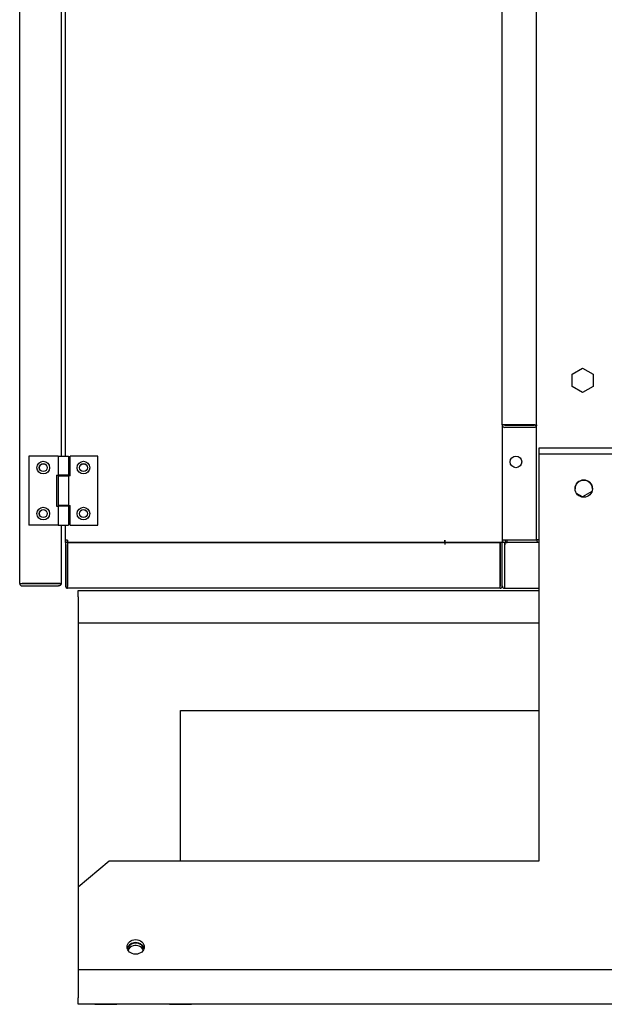
# Model space of a CAD drawing. Units: inches. Extents: x 1 to 296, y 0 to 210.
# Drawn here: x 92 to 99, y 111 to 123 of the extents above; entities that cross this region are included whole.
import ezdxf

# ---------------------------------------------------------------- set-up
doc = ezdxf.new("R2010")
doc.units = ezdxf.units.IN
doc.header["$MEASUREMENT"] = 0
doc.layers.add('Calque 1', color=7, linetype='Continuous')

# ---------------------------------------------------------------- blocks, each defined once
blk = doc.blocks.new('block 2232')
at = {"layer": 'Calque 1', "color": 7, "lineweight": 25}
blk.add_lwpolyline([(98.069, 115.919), (98.069, 116.426)], dxfattribs=at)
blk = doc.blocks.new('block 2233')
at = {"layer": 'Calque 1', "color": 7, "lineweight": 25}
blk.add_open_spline([(98.038, 115.919), (98.038, 115.902), (98.052, 115.888), (98.069, 115.888), (98.069, 115.888), (98.069, 115.888), (98.069, 115.888)], degree=3, knots=[0, 0, 0, 0, 1, 1, 1, 2, 2, 2, 2], dxfattribs=at)
blk = doc.blocks.new('block 2234')
at = {"layer": 'Calque 1', "color": 7, "lineweight": 25}
blk.add_open_spline([(98.066, 115.919), (98.066, 115.918), (98.067, 115.916), (98.069, 115.916)], degree=3, dxfattribs=at)
blk = doc.blocks.new('block 2235')
at = {"layer": 'Calque 1', "color": 7, "lineweight": 25}
blk.add_lwpolyline([(98.066, 116.457), (98.066, 115.919)], dxfattribs=at)
blk = doc.blocks.new('block 2236')
at = {"layer": 'Calque 1', "color": 7, "lineweight": 25}
blk.add_lwpolyline([(98.066, 116.457), (98.038, 116.457)], dxfattribs=at)
blk = doc.blocks.new('block 2237')
at = {"layer": 'Calque 1', "color": 7, "lineweight": 25}
blk.add_lwpolyline([(98.069, 115.888), (98.069, 115.919)], dxfattribs=at)
blk = doc.blocks.new('block 2238')
at = {"layer": 'Calque 1', "color": 7, "lineweight": 25}
blk.add_lwpolyline([(98.069, 116.457), (98.1, 116.457)], dxfattribs=at)
blk = doc.blocks.new('block 2240')
at = {"layer": 'Calque 1', "color": 7, "lineweight": 25}
blk.add_lwpolyline([(98.069, 116.457), (98.069, 116.426)], dxfattribs=at)
blk = doc.blocks.new('block 2241')
at = {"layer": 'Calque 1', "color": 7, "lineweight": 25}
blk.add_lwpolyline([(98.069, 115.888), (98.493, 115.888)], dxfattribs=at)
blk = doc.blocks.new('block 2265')
at = {"layer": 'Calque 1', "color": 7, "lineweight": 25}
blk.add_lwpolyline([(98.493, 116.457), (98.1, 116.457)], dxfattribs=at)
blk = doc.blocks.new('block 2267')
at = {"layer": 'Calque 1', "color": 7, "lineweight": 25}
blk.add_lwpolyline([(98.1, 116.457), (98.1, 116.486)], dxfattribs=at)
blk = doc.blocks.new('block 2268')
at = {"layer": 'Calque 1', "color": 7, "lineweight": 25}
blk.add_open_spline([(98.072, 116.486), (98.073, 116.471), (98.086, 116.458), (98.1, 116.457)], degree=3, dxfattribs=at)
blk = doc.blocks.new('block 2276')
at = {"layer": 'Calque 1', "color": 7, "lineweight": 25}
blk.add_open_spline([(92.401, 116.813), (92.401, 116.84), (92.38, 116.862), (92.353, 116.862), (92.326, 116.862), (92.305, 116.84), (92.305, 116.813), (92.305, 116.786), (92.326, 116.765), (92.353, 116.765), (92.38, 116.765), (92.401, 116.786), (92.401, 116.813), (92.401, 116.813), (92.401, 116.813), (92.401, 116.813), (92.401, 116.813), (92.401, 116.813), (92.401, 116.813)], degree=3, knots=[0, 0, 0, 0, 1, 1, 1, 2, 2, 2, 3, 3, 3, 4, 4, 4, 5, 5, 5, 6, 6, 6, 6], dxfattribs=at)
blk = doc.blocks.new('block 2277')
at = {"layer": 'Calque 1', "color": 7, "lineweight": 25}
blk.add_open_spline([(92.401, 117.382), (92.401, 117.409), (92.38, 117.431), (92.353, 117.431), (92.326, 117.431), (92.305, 117.409), (92.305, 117.382), (92.305, 117.356), (92.326, 117.334), (92.353, 117.334), (92.38, 117.334), (92.401, 117.356), (92.401, 117.382), (92.401, 117.382), (92.401, 117.382), (92.401, 117.382), (92.401, 117.382), (92.401, 117.382), (92.401, 117.382)], degree=3, knots=[0, 0, 0, 0, 1, 1, 1, 2, 2, 2, 3, 3, 3, 4, 4, 4, 5, 5, 5, 6, 6, 6, 6], dxfattribs=at)
blk = doc.blocks.new('block 2290')
at = {"layer": 'Calque 1', "color": 7, "lineweight": 25}
blk.add_lwpolyline([(92.574, 115.948), (92.574, 115.95)], dxfattribs=at)
blk = doc.blocks.new('block 2291')
at = {"layer": 'Calque 1', "color": 7, "lineweight": 25}
blk.add_lwpolyline([(92.542, 115.948), (92.545, 115.948), (92.547, 115.948), (92.549, 115.947), (92.551, 115.947), (92.554, 115.946), (92.556, 115.946), (92.558, 115.946), (92.56, 115.945), (92.562, 115.945), (92.563, 115.945), (92.565, 115.945), (92.566, 115.944), (92.568, 115.944), (92.569, 115.944), (92.57, 115.944), (92.571, 115.944), (92.571, 115.945), (92.572, 115.945), (92.573, 115.945), (92.573, 115.946), (92.573, 115.946), (92.574, 115.948), (92.574, 115.949), (92.574, 115.95)], dxfattribs=at)
blk = doc.blocks.new('block 2292')
at = {"layer": 'Calque 1', "color": 7, "lineweight": 25}
blk.add_lwpolyline([(92.542, 115.945), (92.543, 115.945), (92.543, 115.945), (92.543, 115.945), (92.543, 115.945), (92.543, 115.945), (92.544, 115.945), (92.544, 115.945), (92.544, 115.945), (92.544, 115.945), (92.544, 115.945), (92.544, 115.946), (92.544, 115.946), (92.545, 115.946), (92.545, 115.946), (92.545, 115.946), (92.545, 115.946), (92.545, 115.946), (92.545, 115.947), (92.545, 115.947), (92.545, 115.947), (92.545, 115.947), (92.545, 115.947), (92.545, 115.948), (92.545, 115.948)], dxfattribs=at)
blk = doc.blocks.new('block 2293')
at = {"layer": 'Calque 1', "color": 7, "lineweight": 25}
blk.add_lwpolyline([(92.574, 115.948), (92.574, 115.946), (92.574, 115.945), (92.573, 115.943), (92.573, 115.941), (92.573, 115.939), (92.572, 115.937), (92.571, 115.935), (92.57, 115.934), (92.569, 115.932), (92.568, 115.93), (92.567, 115.928), (92.566, 115.927), (92.564, 115.925), (92.562, 115.924), (92.561, 115.922), (92.559, 115.921), (92.557, 115.92), (92.555, 115.919), (92.553, 115.918), (92.551, 115.918), (92.549, 115.917), (92.547, 115.917), (92.544, 115.917), (92.542, 115.916)], dxfattribs=at)
blk = doc.blocks.new('block 2294')
at = {"layer": 'Calque 1', "color": 7, "lineweight": 25}
blk.add_lwpolyline([(92.563, 115.945), (92.553, 115.946), (92.542, 115.948)], dxfattribs=at)
blk = doc.blocks.new('block 2295')
at = {"layer": 'Calque 1', "color": 7, "lineweight": 25}
blk.add_lwpolyline([(92.542, 115.948), (92.093, 115.948)], dxfattribs=at)
blk = doc.blocks.new('block 2296')
at = {"layer": 'Calque 1', "color": 7, "lineweight": 25}
blk.add_lwpolyline([(92.093, 115.945), (92.542, 115.945)], dxfattribs=at)
blk = doc.blocks.new('block 2297')
at = {"layer": 'Calque 1', "color": 7, "lineweight": 25}
blk.add_lwpolyline([(92.093, 115.916), (92.542, 115.916)], dxfattribs=at)
blk = doc.blocks.new('block 2298')
at = {"layer": 'Calque 1', "color": 7, "lineweight": 25}
blk.add_lwpolyline([(92.061, 115.948), (92.093, 115.948)], dxfattribs=at)
blk = doc.blocks.new('block 2299')
at = {"layer": 'Calque 1', "color": 7, "lineweight": 25}
blk.add_open_spline([(92.09, 115.948), (92.09, 115.946), (92.091, 115.945), (92.093, 115.945)], degree=3, dxfattribs=at)
blk = doc.blocks.new('block 2300')
at = {"layer": 'Calque 1', "color": 7, "lineweight": 25}
blk.add_open_spline([(92.061, 115.948), (92.061, 115.93), (92.075, 115.916), (92.093, 115.916), (92.093, 115.916), (92.093, 115.916), (92.093, 115.916)], degree=3, knots=[0, 0, 0, 0, 1, 1, 1, 2, 2, 2, 2], dxfattribs=at)
blk = doc.blocks.new('block 2302')
at = {"layer": 'Calque 1', "color": 7, "lineweight": 25}
blk.add_lwpolyline([(92.574, 131.9), (92.574, 117.525)], dxfattribs=at)
blk = doc.blocks.new('block 2303')
at = {"layer": 'Calque 1', "color": 7, "lineweight": 25}
blk.add_lwpolyline([(92.574, 116.671), (92.574, 115.95)], dxfattribs=at)
blk = doc.blocks.new('block 2304')
at = {"layer": 'Calque 1', "color": 7, "lineweight": 25}
blk.add_lwpolyline([(92.061, 115.948), (92.061, 133.477)], dxfattribs=at)
blk = doc.blocks.new('block 2365')
at = {"layer": 'Calque 1', "color": 7, "lineweight": 25}
blk.add_lwpolyline([(92.538, 117.283), (92.666, 117.283)], dxfattribs=at)
blk = doc.blocks.new('block 2366')
at = {"layer": 'Calque 1', "color": 7, "lineweight": 25}
blk.add_lwpolyline([(92.688, 117.283), (92.666, 117.283)], dxfattribs=at)
blk = doc.blocks.new('block 2367')
at = {"layer": 'Calque 1', "color": 7, "lineweight": 25}
blk.add_lwpolyline([(92.666, 116.913), (92.538, 116.913)], dxfattribs=at)
blk = doc.blocks.new('block 2368')
at = {"layer": 'Calque 1', "color": 7, "lineweight": 25}
blk.add_lwpolyline([(92.666, 116.913), (92.688, 116.913)], dxfattribs=at)
blk = doc.blocks.new('block 2369')
at = {"layer": 'Calque 1', "color": 7, "lineweight": 25}
blk.add_lwpolyline([(92.666, 117.283), (92.666, 116.913)], dxfattribs=at)
blk = doc.blocks.new('block 2370')
at = {"layer": 'Calque 1', "color": 7, "lineweight": 25}
blk.add_lwpolyline([(92.538, 117.283), (92.538, 116.913)], dxfattribs=at)
blk = doc.blocks.new('block 2371')
at = {"layer": 'Calque 1', "color": 7, "lineweight": 25}
blk.add_lwpolyline([(92.688, 117.283), (92.688, 117.525)], dxfattribs=at)
blk = doc.blocks.new('block 2372')
at = {"layer": 'Calque 1', "color": 7, "lineweight": 25}
blk.add_lwpolyline([(92.688, 116.671), (92.688, 116.913)], dxfattribs=at)
blk = doc.blocks.new('block 2373')
at = {"layer": 'Calque 1', "color": 7, "lineweight": 25}
blk.add_lwpolyline([(92.688, 116.671), (93.029, 116.671)], dxfattribs=at)
blk = doc.blocks.new('block 2374')
at = {"layer": 'Calque 1', "color": 7, "lineweight": 25}
blk.add_lwpolyline([(93.029, 116.671), (93.029, 117.525)], dxfattribs=at)
blk = doc.blocks.new('block 2375')
at = {"layer": 'Calque 1', "color": 7, "lineweight": 25}
blk.add_lwpolyline([(93.029, 117.525), (92.688, 117.525)], dxfattribs=at)
blk = doc.blocks.new('block 2376')
at = {"layer": 'Calque 1', "color": 7, "lineweight": 25}
blk.add_open_spline([(92.901, 117.382), (92.901, 117.41), (92.879, 117.432), (92.851, 117.432), (92.824, 117.432), (92.801, 117.41), (92.801, 117.382), (92.801, 117.355), (92.824, 117.333), (92.851, 117.333), (92.879, 117.333), (92.901, 117.355), (92.901, 117.382), (92.901, 117.382), (92.901, 117.382), (92.901, 117.382), (92.901, 117.382), (92.901, 117.382), (92.901, 117.382)], degree=3, knots=[0, 0, 0, 0, 1, 1, 1, 2, 2, 2, 3, 3, 3, 4, 4, 4, 5, 5, 5, 6, 6, 6, 6], dxfattribs=at)
blk = doc.blocks.new('block 2377')
at = {"layer": 'Calque 1', "color": 7, "lineweight": 25}
blk.add_open_spline([(92.929, 117.382), (92.929, 117.426), (92.894, 117.461), (92.851, 117.461), (92.808, 117.461), (92.773, 117.426), (92.773, 117.382), (92.773, 117.339), (92.808, 117.304), (92.851, 117.304), (92.894, 117.304), (92.929, 117.339), (92.929, 117.382), (92.929, 117.382), (92.929, 117.382), (92.929, 117.382), (92.929, 117.382), (92.929, 117.382), (92.929, 117.382)], degree=3, knots=[0, 0, 0, 0, 1, 1, 1, 2, 2, 2, 3, 3, 3, 4, 4, 4, 5, 5, 5, 6, 6, 6, 6], dxfattribs=at)
blk = doc.blocks.new('block 2378')
at = {"layer": 'Calque 1', "color": 7, "lineweight": 25}
blk.add_open_spline([(92.929, 116.813), (92.929, 116.856), (92.894, 116.891), (92.851, 116.891), (92.808, 116.891), (92.773, 116.856), (92.773, 116.813), (92.773, 116.77), (92.808, 116.735), (92.851, 116.735), (92.894, 116.735), (92.929, 116.77), (92.929, 116.813), (92.929, 116.813), (92.929, 116.813), (92.929, 116.813), (92.929, 116.813), (92.929, 116.813), (92.929, 116.813)], degree=3, knots=[0, 0, 0, 0, 1, 1, 1, 2, 2, 2, 3, 3, 3, 4, 4, 4, 5, 5, 5, 6, 6, 6, 6], dxfattribs=at)
blk = doc.blocks.new('block 2379')
at = {"layer": 'Calque 1', "color": 7, "lineweight": 25}
blk.add_open_spline([(92.901, 116.813), (92.901, 116.841), (92.879, 116.863), (92.851, 116.863), (92.824, 116.863), (92.801, 116.841), (92.801, 116.813), (92.801, 116.786), (92.824, 116.763), (92.851, 116.763), (92.879, 116.763), (92.901, 116.786), (92.901, 116.813), (92.901, 116.813), (92.901, 116.813), (92.901, 116.813), (92.901, 116.813), (92.901, 116.813), (92.901, 116.813)], degree=3, knots=[0, 0, 0, 0, 1, 1, 1, 2, 2, 2, 3, 3, 3, 4, 4, 4, 5, 5, 5, 6, 6, 6, 6], dxfattribs=at)
blk = doc.blocks.new('block 2380')
at = {"layer": 'Calque 1', "color": 7, "lineweight": 25}
blk.add_lwpolyline([(92.638, 116.913), (92.638, 116.906)], dxfattribs=at)
blk = doc.blocks.new('block 2381')
at = {"layer": 'Calque 1', "color": 7, "lineweight": 25}
blk.add_lwpolyline([(92.567, 116.913), (92.567, 116.906)], dxfattribs=at)
blk = doc.blocks.new('block 2382')
at = {"layer": 'Calque 1', "color": 7, "lineweight": 25}
blk.add_lwpolyline([(92.638, 117.29), (92.638, 117.283)], dxfattribs=at)
blk = doc.blocks.new('block 2383')
at = {"layer": 'Calque 1', "color": 7, "lineweight": 25}
blk.add_lwpolyline([(92.567, 117.29), (92.567, 117.283)], dxfattribs=at)
blk = doc.blocks.new('block 2402')
at = {"layer": 'Calque 1', "color": 7, "lineweight": 25}
blk.add_lwpolyline([(92.666, 116.906), (92.538, 116.906)], dxfattribs=at)
blk = doc.blocks.new('block 2403')
at = {"layer": 'Calque 1', "color": 7, "lineweight": 25}
blk.add_lwpolyline([(92.538, 116.671), (92.666, 116.671)], dxfattribs=at)
blk = doc.blocks.new('block 2404')
at = {"layer": 'Calque 1', "color": 7, "lineweight": 25}
blk.add_lwpolyline([(92.517, 116.906), (92.538, 116.906)], dxfattribs=at)
blk = doc.blocks.new('block 2405')
at = {"layer": 'Calque 1', "color": 7, "lineweight": 25}
blk.add_lwpolyline([(92.666, 116.906), (92.666, 116.671)], dxfattribs=at)
blk = doc.blocks.new('block 2406')
at = {"layer": 'Calque 1', "color": 7, "lineweight": 25}
blk.add_lwpolyline([(92.538, 116.906), (92.538, 116.671)], dxfattribs=at)
blk = doc.blocks.new('block 2407')
at = {"layer": 'Calque 1', "color": 7, "lineweight": 25}
blk.add_lwpolyline([(92.666, 117.29), (92.538, 117.29)], dxfattribs=at)
blk = doc.blocks.new('block 2408')
at = {"layer": 'Calque 1', "color": 7, "lineweight": 25}
blk.add_lwpolyline([(92.538, 117.525), (92.666, 117.525)], dxfattribs=at)
blk = doc.blocks.new('block 2409')
at = {"layer": 'Calque 1', "color": 7, "lineweight": 25}
blk.add_lwpolyline([(92.517, 117.29), (92.538, 117.29)], dxfattribs=at)
blk = doc.blocks.new('block 2410')
at = {"layer": 'Calque 1', "color": 7, "lineweight": 25}
blk.add_lwpolyline([(92.666, 117.525), (92.666, 117.29)], dxfattribs=at)
blk = doc.blocks.new('block 2411')
at = {"layer": 'Calque 1', "color": 7, "lineweight": 25}
blk.add_lwpolyline([(92.538, 117.525), (92.538, 117.29)], dxfattribs=at)
blk = doc.blocks.new('block 2412')
at = {"layer": 'Calque 1', "color": 7, "lineweight": 25}
blk.add_lwpolyline([(92.517, 117.29), (92.517, 116.906)], dxfattribs=at)
blk = doc.blocks.new('block 2413')
at = {"layer": 'Calque 1', "color": 7, "lineweight": 25}
blk.add_lwpolyline([(92.538, 117.525), (92.175, 117.525)], dxfattribs=at)
blk = doc.blocks.new('block 2414')
at = {"layer": 'Calque 1', "color": 7, "lineweight": 25}
blk.add_lwpolyline([(92.175, 117.525), (92.175, 116.671)], dxfattribs=at)
blk = doc.blocks.new('block 2415')
at = {"layer": 'Calque 1', "color": 7, "lineweight": 25}
blk.add_lwpolyline([(92.538, 116.671), (92.175, 116.671)], dxfattribs=at)
blk = doc.blocks.new('block 2416')
at = {"layer": 'Calque 1', "color": 7, "lineweight": 25}
blk.add_open_spline([(92.403, 116.813), (92.403, 116.841), (92.381, 116.863), (92.353, 116.863), (92.326, 116.863), (92.303, 116.841), (92.303, 116.813), (92.303, 116.786), (92.326, 116.763), (92.353, 116.763), (92.381, 116.763), (92.403, 116.786), (92.403, 116.813), (92.403, 116.813), (92.403, 116.813), (92.403, 116.813), (92.403, 116.813), (92.403, 116.813), (92.403, 116.813)], degree=3, knots=[0, 0, 0, 0, 1, 1, 1, 2, 2, 2, 3, 3, 3, 4, 4, 4, 5, 5, 5, 6, 6, 6, 6], dxfattribs=at)
blk = doc.blocks.new('block 2417')
at = {"layer": 'Calque 1', "color": 7, "lineweight": 25}
blk.add_open_spline([(92.431, 116.813), (92.431, 116.856), (92.396, 116.891), (92.353, 116.891), (92.31, 116.891), (92.275, 116.856), (92.275, 116.813), (92.275, 116.77), (92.31, 116.735), (92.353, 116.735), (92.396, 116.735), (92.431, 116.77), (92.431, 116.813), (92.431, 116.813), (92.431, 116.813), (92.431, 116.813), (92.431, 116.813), (92.431, 116.813), (92.431, 116.813)], degree=3, knots=[0, 0, 0, 0, 1, 1, 1, 2, 2, 2, 3, 3, 3, 4, 4, 4, 5, 5, 5, 6, 6, 6, 6], dxfattribs=at)
blk = doc.blocks.new('block 2418')
at = {"layer": 'Calque 1', "color": 7, "lineweight": 25}
blk.add_open_spline([(92.431, 117.382), (92.431, 117.426), (92.396, 117.461), (92.353, 117.461), (92.31, 117.461), (92.275, 117.426), (92.275, 117.382), (92.275, 117.339), (92.31, 117.304), (92.353, 117.304), (92.396, 117.304), (92.431, 117.339), (92.431, 117.382), (92.431, 117.382), (92.431, 117.382), (92.431, 117.382), (92.431, 117.382), (92.431, 117.382), (92.431, 117.382)], degree=3, knots=[0, 0, 0, 0, 1, 1, 1, 2, 2, 2, 3, 3, 3, 4, 4, 4, 5, 5, 5, 6, 6, 6, 6], dxfattribs=at)
blk = doc.blocks.new('block 2419')
at = {"layer": 'Calque 1', "color": 7, "lineweight": 25}
blk.add_open_spline([(92.403, 117.382), (92.403, 117.41), (92.381, 117.432), (92.353, 117.432), (92.326, 117.432), (92.303, 117.41), (92.303, 117.382), (92.303, 117.355), (92.326, 117.333), (92.353, 117.333), (92.381, 117.333), (92.403, 117.355), (92.403, 117.382), (92.403, 117.382), (92.403, 117.382), (92.403, 117.382), (92.403, 117.382), (92.403, 117.382), (92.403, 117.382)], degree=3, knots=[0, 0, 0, 0, 1, 1, 1, 2, 2, 2, 3, 3, 3, 4, 4, 4, 5, 5, 5, 6, 6, 6, 6], dxfattribs=at)
blk = doc.blocks.new('block 2420')
at = {"layer": 'Calque 1', "color": 7, "lineweight": 25}
blk.add_lwpolyline([(98.043, 116.486), (98.043, 116.457)], dxfattribs=at)
blk = doc.blocks.new('block 2510')
at = {"layer": 'Calque 1', "color": 7, "lineweight": 25}
blk.add_open_spline([(93.391, 111.444), (93.391, 111.394), (93.438, 111.353), (93.497, 111.353), (93.556, 111.353), (93.604, 111.394), (93.604, 111.444), (93.604, 111.494), (93.556, 111.535), (93.497, 111.535), (93.438, 111.535), (93.391, 111.494), (93.391, 111.444), (93.391, 111.444), (93.391, 111.444), (93.391, 111.444)], degree=3, knots=[0, 0, 0, 0, 1, 1, 1, 2, 2, 2, 3, 3, 3, 4, 4, 4, 5, 5, 5, 5], dxfattribs=at)
blk = doc.blocks.new('block 2511')
at = {"layer": 'Calque 1', "color": 7, "lineweight": 25}
blk.add_open_spline([(93.602, 111.425), (93.59, 111.474), (93.533, 111.505), (93.475, 111.495), (93.436, 111.489), (93.4, 111.458), (93.393, 111.425)], degree=3, knots=[0, 0, 0, 0, 1, 1, 1, 2, 2, 2, 2], dxfattribs=at)
blk = doc.blocks.new('block 2515')
at = {"layer": 'Calque 1', "color": 7, "lineweight": 25}
blk.add_lwpolyline([(93.169, 112.507), (92.786, 112.183)], dxfattribs=at)
blk = doc.blocks.new('block 2521')
at = {"layer": 'Calque 1', "color": 7, "lineweight": 25}
blk.add_lwpolyline([(92.786, 112.183), (92.786, 111.163)], dxfattribs=at)
blk = doc.blocks.new('block 2522')
at = {"layer": 'Calque 1', "color": 7, "lineweight": 25}
blk.add_lwpolyline([(92.786, 110.733), (92.786, 110.733)], dxfattribs=at)
blk = doc.blocks.new('block 2523')
at = {"layer": 'Calque 1', "color": 7, "lineweight": 25}
blk.add_lwpolyline([(92.786, 110.736), (92.786, 110.733)], dxfattribs=at)
blk = doc.blocks.new('block 2524')
at = {"layer": 'Calque 1', "color": 7, "lineweight": 25}
blk.add_lwpolyline([(92.786, 110.736), (92.786, 110.814)], dxfattribs=at)
blk = doc.blocks.new('block 2525')
at = {"layer": 'Calque 1', "color": 7, "lineweight": 25}
blk.add_lwpolyline([(92.786, 111.163), (92.786, 110.814)], dxfattribs=at)
blk = doc.blocks.new('block 2526')
at = {"layer": 'Calque 1', "color": 7, "lineweight": 25}
blk.add_lwpolyline([(98.493, 112.507), (93.169, 112.507)], dxfattribs=at)
blk = doc.blocks.new('block 2527')
at = {"layer": 'Calque 1', "color": 7, "lineweight": 25}
blk.add_lwpolyline([(98.493, 116.714), (98.493, 112.507)], dxfattribs=at)
blk = doc.blocks.new('block 2528')
at = {"layer": 'Calque 1', "color": 7, "lineweight": 25}
blk.add_lwpolyline([(98.493, 116.717), (98.493, 116.714)], dxfattribs=at)
blk = doc.blocks.new('block 2529')
at = {"layer": 'Calque 1', "color": 7, "lineweight": 25}
blk.add_lwpolyline([(98.493, 117.542), (98.493, 116.717)], dxfattribs=at)
blk = doc.blocks.new('block 2530')
at = {"layer": 'Calque 1', "color": 7, "lineweight": 25}
blk.add_lwpolyline([(98.493, 117.549), (98.493, 117.542)], dxfattribs=at)
blk = doc.blocks.new('block 2531')
at = {"layer": 'Calque 1', "color": 7, "lineweight": 25}
blk.add_lwpolyline([(98.493, 117.551), (98.493, 117.549)], dxfattribs=at)
blk = doc.blocks.new('block 2532')
at = {"layer": 'Calque 1', "color": 7, "lineweight": 25}
blk.add_lwpolyline([(98.493, 117.622), (98.493, 117.551)], dxfattribs=at)
blk = doc.blocks.new('block 2540')
at = {"layer": 'Calque 1', "color": 7, "lineweight": 25}
blk.add_lwpolyline([(92.786, 111.163), (121.109, 111.163)], dxfattribs=at)
blk = doc.blocks.new('block 2542')
at = {"layer": 'Calque 1', "color": 7, "lineweight": 25}
blk.add_open_spline([(92.992, 110.734), (92.992, 110.734), (93.053, 110.734), (93.127, 110.734), (93.202, 110.734), (93.263, 110.734), (93.263, 110.734), (93.263, 110.735), (93.202, 110.735), (93.127, 110.735), (93.053, 110.735), (92.992, 110.735), (92.992, 110.734)], degree=3, knots=[0, 0, 0, 0, 1, 1, 1, 2, 2, 2, 3, 3, 3, 4, 4, 4, 4], dxfattribs=at)
blk = doc.blocks.new('block 2543')
at = {"layer": 'Calque 1', "color": 7, "lineweight": 25}
blk.add_open_spline([(93.917, 110.734), (93.917, 110.734), (93.978, 110.734), (94.053, 110.734), (94.127, 110.734), (94.188, 110.734), (94.188, 110.734), (94.188, 110.735), (94.127, 110.735), (94.053, 110.735), (93.978, 110.735), (93.917, 110.735), (93.917, 110.734)], degree=3, knots=[0, 0, 0, 0, 1, 1, 1, 2, 2, 2, 3, 3, 3, 4, 4, 4, 4], dxfattribs=at)
blk = doc.blocks.new('block 2545')
at = {"layer": 'Calque 1', "color": 7, "lineweight": 25}
blk.add_open_spline([(99.155, 117.122), (99.155, 117.181), (99.107, 117.228), (99.048, 117.228), (98.989, 117.228), (98.942, 117.181), (98.941, 117.122)], degree=3, knots=[0, 0, 0, 0, 1, 1, 1, 2, 2, 2, 2], dxfattribs=at)
blk = doc.blocks.new('block 2546')
at = {"layer": 'Calque 1', "color": 7, "lineweight": 25}
blk.add_open_spline([(98.941, 117.122), (98.941, 117.063), (98.989, 117.015), (99.048, 117.015), (99.107, 117.015), (99.155, 117.063), (99.155, 117.122), (99.155, 117.181), (99.107, 117.229), (99.048, 117.229), (98.989, 117.229), (98.941, 117.181), (98.941, 117.122), (98.941, 117.122), (98.941, 117.122), (98.941, 117.122)], degree=3, knots=[0, 0, 0, 0, 1, 1, 1, 2, 2, 2, 3, 3, 3, 4, 4, 4, 5, 5, 5, 5], dxfattribs=at)
blk = doc.blocks.new('block 2549')
at = {"layer": 'Calque 1', "color": 7, "lineweight": 25}
blk.add_lwpolyline([(117.395, 117.551), (98.493, 117.551)], dxfattribs=at)
blk = doc.blocks.new('block 2550')
at = {"layer": 'Calque 1', "color": 7, "lineweight": 25}
blk.add_lwpolyline([(117.395, 117.622), (98.493, 117.622)], dxfattribs=at)
blk = doc.blocks.new('block 2551')
at = {"layer": 'Calque 1', "color": 7, "lineweight": 25}
blk.add_lwpolyline([(121.109, 110.733), (92.786, 110.733)], dxfattribs=at)
blk = doc.blocks.new('block 2552')
at = {"layer": 'Calque 1', "color": 7, "lineweight": 25}
blk.add_lwpolyline([(92.786, 115.781), (92.786, 115.461)], dxfattribs=at)
blk = doc.blocks.new('block 2553')
at = {"layer": 'Calque 1', "color": 7, "lineweight": 25}
blk.add_lwpolyline([(92.786, 115.781), (92.786, 115.859)], dxfattribs=at)
blk = doc.blocks.new('block 2554')
at = {"layer": 'Calque 1', "color": 7, "lineweight": 25}
blk.add_lwpolyline([(92.786, 115.461), (92.786, 112.183)], dxfattribs=at)
blk = doc.blocks.new('block 2555')
at = {"layer": 'Calque 1', "color": 7, "lineweight": 25}
blk.add_lwpolyline([(92.786, 115.859), (98.493, 115.859)], dxfattribs=at)
blk = doc.blocks.new('block 2560')
at = {"layer": 'Calque 1', "color": 7, "lineweight": 25}
blk.add_lwpolyline([(92.786, 115.461), (98.493, 115.461)], dxfattribs=at)
blk = doc.blocks.new('block 2564')
at = {"layer": 'Calque 1', "color": 7, "lineweight": 25}
blk.add_lwpolyline([(94.053, 114.372), (98.493, 114.372)], dxfattribs=at)
blk = doc.blocks.new('block 2565')
at = {"layer": 'Calque 1', "color": 7, "lineweight": 25}
blk.add_lwpolyline([(94.053, 112.507), (94.053, 114.372)], dxfattribs=at)
blk = doc.blocks.new('block 2667')
at = {"layer": 'Calque 1', "color": 7, "lineweight": 25}
blk.add_open_spline([(93.592, 111.402), (93.575, 111.447), (93.519, 111.471), (93.467, 111.456), (93.439, 111.45), (93.41, 111.426), (93.403, 111.402)], degree=3, knots=[0, 0, 0, 0, 1, 1, 1, 2, 2, 2, 2], dxfattribs=at)
blk = doc.blocks.new('block 2668')
at = {"layer": 'Calque 1', "color": 7, "lineweight": 25}
blk.add_open_spline([(93.597, 111.411), (93.594, 111.458), (93.547, 111.493), (93.492, 111.491), (93.442, 111.489), (93.4, 111.453), (93.398, 111.411)], degree=3, knots=[0, 0, 0, 0, 1, 1, 1, 2, 2, 2, 2], dxfattribs=at)
blk = doc.blocks.new('block 2737')
at = {"layer": 'Calque 1', "color": 7, "lineweight": 25}
blk.add_lwpolyline([(98.465, 116.489), (98.465, 139.768)], dxfattribs=at)
blk = doc.blocks.new('block 2738')
at = {"layer": 'Calque 1', "color": 7, "lineweight": 25}
blk.add_lwpolyline([(98.493, 116.489), (98.465, 116.489)], dxfattribs=at)
blk = doc.blocks.new('block 2739')
at = {"layer": 'Calque 1', "color": 7, "lineweight": 25}
blk.add_lwpolyline([(99.034, 117.019), (98.96, 117.062)], dxfattribs=at)
blk = doc.blocks.new('block 2740')
at = {"layer": 'Calque 1', "color": 7, "lineweight": 25}
blk.add_lwpolyline([(99.149, 117.085), (99.034, 117.019)], dxfattribs=at)
blk = doc.blocks.new('block 2747')
at = {"layer": 'Calque 1', "color": 7, "lineweight": 25}
blk.add_lwpolyline([(98.905, 118.539), (99.034, 118.614)], dxfattribs=at)
blk = doc.blocks.new('block 2748')
at = {"layer": 'Calque 1', "color": 7, "lineweight": 25}
blk.add_lwpolyline([(98.905, 118.389), (98.905, 118.539)], dxfattribs=at)
blk = doc.blocks.new('block 2749')
at = {"layer": 'Calque 1', "color": 7, "lineweight": 25}
blk.add_lwpolyline([(99.034, 118.315), (98.905, 118.389)], dxfattribs=at)
blk = doc.blocks.new('block 2750')
at = {"layer": 'Calque 1', "color": 7, "lineweight": 25}
blk.add_lwpolyline([(99.164, 118.389), (99.034, 118.315)], dxfattribs=at)
blk = doc.blocks.new('block 2751')
at = {"layer": 'Calque 1', "color": 7, "lineweight": 25}
blk.add_lwpolyline([(99.164, 118.539), (99.164, 118.389)], dxfattribs=at)
blk = doc.blocks.new('block 2752')
at = {"layer": 'Calque 1', "color": 7, "lineweight": 25}
blk.add_lwpolyline([(99.034, 118.614), (99.164, 118.539)], dxfattribs=at)
blk = doc.blocks.new('block 2754')
at = {"layer": 'Calque 1', "color": 7, "lineweight": 25}
blk.add_open_spline([(98.28, 117.454), (98.28, 117.493), (98.248, 117.525), (98.209, 117.525), (98.169, 117.525), (98.137, 117.493), (98.137, 117.454), (98.137, 117.414), (98.169, 117.382), (98.209, 117.382), (98.248, 117.382), (98.28, 117.414), (98.28, 117.454), (98.28, 117.454), (98.28, 117.454), (98.28, 117.454), (98.28, 117.454), (98.28, 117.454), (98.28, 117.454)], degree=3, knots=[0, 0, 0, 0, 1, 1, 1, 2, 2, 2, 3, 3, 3, 4, 4, 4, 5, 5, 5, 6, 6, 6, 6], dxfattribs=at)
blk = doc.blocks.new('block 2770')
at = {"layer": 'Calque 1', "color": 7, "lineweight": 25}
blk.add_lwpolyline([(98.038, 116.486), (98.462, 116.486)], dxfattribs=at)
blk = doc.blocks.new('block 2772')
at = {"layer": 'Calque 1', "color": 7, "lineweight": 25}
blk.add_lwpolyline([(98.038, 117.912), (98.038, 116.486)], dxfattribs=at)
blk = doc.blocks.new('block 2773')
at = {"layer": 'Calque 1', "color": 7, "lineweight": 25}
blk.add_open_spline([(98.465, 116.489), (98.465, 116.473), (98.477, 116.459), (98.493, 116.457)], degree=3, dxfattribs=at)
blk = doc.blocks.new('block 2774')
at = {"layer": 'Calque 1', "color": 7, "lineweight": 25}
blk.add_lwpolyline([(98.462, 116.489), (98.465, 116.489)], dxfattribs=at)
blk = doc.blocks.new('block 2775')
at = {"layer": 'Calque 1', "color": 7, "lineweight": 25}
blk.add_lwpolyline([(98.462, 116.486), (98.462, 116.489)], dxfattribs=at)
blk = doc.blocks.new('block 2806')
at = {"layer": 'Calque 1', "color": 7, "lineweight": 25}
blk.add_lwpolyline([(98.433, 117.912), (98.436, 117.912), (98.438, 117.912), (98.44, 117.911), (98.442, 117.911), (98.445, 117.911), (98.447, 117.91), (98.449, 117.91), (98.451, 117.91), (98.453, 117.909), (98.454, 117.909), (98.456, 117.909), (98.457, 117.908), (98.459, 117.908), (98.46, 117.908), (98.461, 117.908), (98.462, 117.908), (98.463, 117.909), (98.463, 117.909), (98.464, 117.91), (98.464, 117.91), (98.464, 117.911), (98.465, 117.912), (98.465, 117.913), (98.465, 117.914)], dxfattribs=at)
blk = doc.blocks.new('block 2807')
at = {"layer": 'Calque 1', "color": 7, "lineweight": 25}
blk.add_lwpolyline([(98.433, 117.909), (98.434, 117.909), (98.434, 117.909), (98.434, 117.909), (98.434, 117.909), (98.434, 117.909), (98.435, 117.909), (98.435, 117.909), (98.435, 117.91), (98.435, 117.91), (98.435, 117.91), (98.435, 117.91), (98.436, 117.91), (98.436, 117.91), (98.436, 117.91), (98.436, 117.91), (98.436, 117.911), (98.436, 117.911), (98.436, 117.911), (98.436, 117.911), (98.436, 117.911), (98.436, 117.911), (98.436, 117.911), (98.436, 117.912), (98.436, 117.912)], dxfattribs=at)
blk = doc.blocks.new('block 2808')
at = {"layer": 'Calque 1', "color": 7, "lineweight": 25}
blk.add_lwpolyline([(98.465, 117.912), (98.465, 117.91), (98.465, 117.909), (98.464, 117.907), (98.464, 117.905), (98.463, 117.903), (98.463, 117.901), (98.462, 117.9), (98.461, 117.898), (98.46, 117.896), (98.459, 117.894), (98.458, 117.892), (98.457, 117.891), (98.455, 117.889), (98.453, 117.888), (98.452, 117.886), (98.45, 117.885), (98.448, 117.884), (98.446, 117.883), (98.444, 117.882), (98.442, 117.882), (98.44, 117.881), (98.438, 117.881), (98.436, 117.881), (98.433, 117.881)], dxfattribs=at)
blk = doc.blocks.new('block 2809')
at = {"layer": 'Calque 1', "color": 7, "lineweight": 25}
blk.add_lwpolyline([(98.454, 117.909), (98.444, 117.911), (98.433, 117.912)], dxfattribs=at)
blk = doc.blocks.new('block 2810')
at = {"layer": 'Calque 1', "color": 7, "lineweight": 25}
blk.add_lwpolyline([(98.433, 117.912), (98.069, 117.912)], dxfattribs=at)
blk = doc.blocks.new('block 2811')
at = {"layer": 'Calque 1', "color": 7, "lineweight": 25}
blk.add_lwpolyline([(98.069, 117.909), (98.433, 117.909)], dxfattribs=at)
blk = doc.blocks.new('block 2812')
at = {"layer": 'Calque 1', "color": 7, "lineweight": 25}
blk.add_lwpolyline([(98.433, 117.881), (98.069, 117.881)], dxfattribs=at)
blk = doc.blocks.new('block 2813')
at = {"layer": 'Calque 1', "color": 7, "lineweight": 25}
blk.add_open_spline([(98.066, 117.912), (98.066, 117.91), (98.067, 117.909), (98.069, 117.909)], degree=3, dxfattribs=at)
blk = doc.blocks.new('block 2814')
at = {"layer": 'Calque 1', "color": 7, "lineweight": 25}
blk.add_open_spline([(98.038, 117.912), (98.038, 117.895), (98.052, 117.881), (98.069, 117.881), (98.069, 117.881), (98.069, 117.881), (98.069, 117.881)], degree=3, knots=[0, 0, 0, 0, 1, 1, 1, 2, 2, 2, 2], dxfattribs=at)
blk = doc.blocks.new('block 2817')
at = {"layer": 'Calque 1', "color": 7, "lineweight": 25}
blk.add_lwpolyline([(98.038, 117.912), (98.038, 138.345)], dxfattribs=at)
blk = doc.blocks.new('block 2818')
at = {"layer": 'Calque 1', "color": 7, "lineweight": 25}
blk.add_lwpolyline([(98.069, 117.912), (98.038, 117.912)], dxfattribs=at)
blk = doc.blocks.new('block 2820')
at = {"layer": 'Calque 1', "color": 7, "lineweight": 25}
blk.add_lwpolyline([(98.436, 117.912), (98.433, 117.912)], dxfattribs=at)
blk = doc.blocks.new('block 3424')
at = {"layer": 'Calque 1', "color": 7, "lineweight": 25}
blk.add_lwpolyline([(98.015, 115.913), (98.015, 116.457)], dxfattribs=at)
blk = doc.blocks.new('block 3425')
at = {"layer": 'Calque 1', "color": 7, "lineweight": 25}
blk.add_lwpolyline([(98.038, 115.913), (98.038, 116.457)], dxfattribs=at)
blk = doc.blocks.new('block 3426')
at = {"layer": 'Calque 1', "color": 7, "lineweight": 25}
blk.add_lwpolyline([(98.013, 116.457), (98.013, 115.913)], dxfattribs=at)
blk = doc.blocks.new('block 3427')
at = {"layer": 'Calque 1', "color": 7, "lineweight": 25}
blk.add_lwpolyline([(98.013, 115.888), (98.013, 115.913)], dxfattribs=at)
blk = doc.blocks.new('block 3428')
at = {"layer": 'Calque 1', "color": 7, "lineweight": 25}
blk.add_open_spline([(98.013, 115.888), (98.026, 115.888), (98.038, 115.899), (98.038, 115.913), (98.038, 115.913), (98.038, 115.913), (98.038, 115.913)], degree=3, knots=[0, 0, 0, 0, 1, 1, 1, 2, 2, 2, 2], dxfattribs=at)
blk = doc.blocks.new('block 3429')
at = {"layer": 'Calque 1', "color": 7, "lineweight": 25}
blk.add_open_spline([(98.013, 115.911), (98.014, 115.911), (98.015, 115.912), (98.015, 115.913)], degree=3, dxfattribs=at)
blk = doc.blocks.new('block 3430')
at = {"layer": 'Calque 1', "color": 7, "lineweight": 25}
blk.add_lwpolyline([(92.652, 116.457), (92.629, 116.457)], dxfattribs=at)
blk = doc.blocks.new('block 3431')
at = {"layer": 'Calque 1', "color": 7, "lineweight": 25}
blk.add_lwpolyline([(92.629, 116.457), (92.629, 115.913)], dxfattribs=at)
blk = doc.blocks.new('block 3432')
at = {"layer": 'Calque 1', "color": 7, "lineweight": 25}
blk.add_lwpolyline([(92.652, 116.457), (92.652, 115.913)], dxfattribs=at)
blk = doc.blocks.new('block 3433')
at = {"layer": 'Calque 1', "color": 7, "lineweight": 25}
blk.add_open_spline([(92.629, 115.913), (92.629, 115.899), (92.64, 115.888), (92.654, 115.888), (92.654, 115.888), (92.654, 115.888), (92.654, 115.888)], degree=3, knots=[0, 0, 0, 0, 1, 1, 1, 2, 2, 2, 2], dxfattribs=at)
blk = doc.blocks.new('block 3434')
at = {"layer": 'Calque 1', "color": 7, "lineweight": 25}
blk.add_open_spline([(92.652, 115.913), (92.652, 115.912), (92.653, 115.911), (92.654, 115.911)], degree=3, dxfattribs=at)
blk = doc.blocks.new('block 3435')
at = {"layer": 'Calque 1', "color": 7, "lineweight": 25}
blk.add_lwpolyline([(92.654, 116.457), (97.326, 116.457)], dxfattribs=at)
blk = doc.blocks.new('block 3436')
at = {"layer": 'Calque 1', "color": 7, "lineweight": 25}
blk.add_lwpolyline([(92.654, 116.457), (92.654, 116.432)], dxfattribs=at)
blk = doc.blocks.new('block 3437')
at = {"layer": 'Calque 1', "color": 7, "lineweight": 25}
blk.add_lwpolyline([(97.326, 116.457), (97.326, 116.432)], dxfattribs=at)
blk = doc.blocks.new('block 3438')
at = {"layer": 'Calque 1', "color": 7, "lineweight": 25}
blk.add_lwpolyline([(97.326, 116.432), (97.326, 116.432)], dxfattribs=at)
blk = doc.blocks.new('block 3439')
at = {"layer": 'Calque 1', "color": 7, "lineweight": 25}
blk.add_lwpolyline([(97.326, 116.457), (97.326, 116.432)], dxfattribs=at)
blk = doc.blocks.new('block 3440')
at = {"layer": 'Calque 1', "color": 7, "lineweight": 25}
blk.add_lwpolyline([(97.326, 116.432), (97.326, 116.432)], dxfattribs=at)
blk = doc.blocks.new('block 3441')
at = {"layer": 'Calque 1', "color": 7, "lineweight": 25}
blk.add_lwpolyline([(92.654, 115.913), (92.654, 116.432)], dxfattribs=at)
blk = doc.blocks.new('block 3442')
at = {"layer": 'Calque 1', "color": 7, "lineweight": 25}
blk.add_lwpolyline([(92.654, 115.888), (92.654, 115.913)], dxfattribs=at)
blk = doc.blocks.new('block 3443')
at = {"layer": 'Calque 1', "color": 7, "lineweight": 25}
blk.add_lwpolyline([(97.326, 116.457), (98.013, 116.457)], dxfattribs=at)
blk = doc.blocks.new('block 3444')
at = {"layer": 'Calque 1', "color": 7, "lineweight": 25}
blk.add_lwpolyline([(98.013, 115.888), (92.654, 115.888)], dxfattribs=at)
blk = doc.blocks.new('block 3522')
at = {"layer": 'Calque 1', "color": 7, "lineweight": 25}
blk.add_open_spline([(92.9, 117.382), (92.9, 117.409), (92.878, 117.431), (92.851, 117.431), (92.825, 117.431), (92.803, 117.409), (92.803, 117.382), (92.803, 117.356), (92.825, 117.334), (92.851, 117.334), (92.878, 117.334), (92.9, 117.356), (92.9, 117.382), (92.9, 117.382), (92.9, 117.382), (92.9, 117.382), (92.9, 117.382), (92.9, 117.382), (92.9, 117.382)], degree=3, knots=[0, 0, 0, 0, 1, 1, 1, 2, 2, 2, 3, 3, 3, 4, 4, 4, 5, 5, 5, 6, 6, 6, 6], dxfattribs=at)
blk = doc.blocks.new('block 3523')
at = {"layer": 'Calque 1', "color": 7, "lineweight": 25}
blk.add_open_spline([(92.9, 116.813), (92.9, 116.84), (92.878, 116.862), (92.851, 116.862), (92.825, 116.862), (92.803, 116.84), (92.803, 116.813), (92.803, 116.786), (92.825, 116.765), (92.851, 116.765), (92.878, 116.765), (92.9, 116.786), (92.9, 116.813), (92.9, 116.813), (92.9, 116.813), (92.9, 116.813), (92.9, 116.813), (92.9, 116.813), (92.9, 116.813)], degree=3, knots=[0, 0, 0, 0, 1, 1, 1, 2, 2, 2, 3, 3, 3, 4, 4, 4, 5, 5, 5, 6, 6, 6, 6], dxfattribs=at)
blk = doc.blocks.new('block 3535')
at = {"layer": 'Calque 1', "color": 7, "lineweight": 25}
blk.add_lwpolyline([(92.629, 116.482), (92.629, 116.671)], dxfattribs=at)
blk = doc.blocks.new('block 3536')
at = {"layer": 'Calque 1', "color": 7, "lineweight": 25}
blk.add_lwpolyline([(92.629, 117.525), (92.629, 131.9)], dxfattribs=at)
blk = doc.blocks.new('block 3538')
at = {"layer": 'Calque 1', "color": 7, "lineweight": 25}
blk.add_lwpolyline([(92.654, 116.482), (92.629, 116.482)], dxfattribs=at)
blk = doc.blocks.new('block 3539')
at = {"layer": 'Calque 1', "color": 7, "lineweight": 25}
blk.add_lwpolyline([(97.326, 116.482), (97.326, 116.483)], dxfattribs=at)
blk = doc.blocks.new('block 3540')
at = {"layer": 'Calque 1', "color": 7, "lineweight": 25}
blk.add_lwpolyline([(97.326, 116.483), (97.326, 116.483)], dxfattribs=at)
blk = doc.blocks.new('block 3541')
at = {"layer": 'Calque 1', "color": 7, "lineweight": 25}
blk.add_lwpolyline([(97.326, 116.483), (97.326, 116.457)], dxfattribs=at)
blk = doc.blocks.new('block 3542')
at = {"layer": 'Calque 1', "color": 7, "lineweight": 25}
blk.add_lwpolyline([(97.326, 116.457), (92.654, 116.457)], dxfattribs=at)
blk = doc.blocks.new('block 3543')
at = {"layer": 'Calque 1', "color": 7, "lineweight": 25}
blk.add_lwpolyline([(97.326, 116.457), (97.326, 116.482)], dxfattribs=at)
blk = doc.blocks.new('block 3544')
at = {"layer": 'Calque 1', "color": 7, "lineweight": 25}
blk.add_lwpolyline([(92.654, 116.457), (92.654, 116.482)], dxfattribs=at)
blk = doc.blocks.new('block 3545')
at = {"layer": 'Calque 1', "color": 7, "lineweight": 25}
blk.add_lwpolyline([(92.652, 116.457), (92.629, 116.457)], dxfattribs=at)
blk = doc.blocks.new('block 3546')
at = {"layer": 'Calque 1', "color": 7, "lineweight": 25}
blk.add_lwpolyline([(92.652, 116.482), (92.652, 116.457)], dxfattribs=at)
blk = doc.blocks.new('block 3547')
at = {"layer": 'Calque 1', "color": 7, "lineweight": 25}
blk.add_lwpolyline([(92.629, 116.457), (92.629, 116.482)], dxfattribs=at)
blk = doc.blocks.new('block 3548')
at = {"layer": 'Calque 1', "color": 7, "lineweight": 25}
blk.add_lwpolyline([(98.013, 116.457), (97.326, 116.457)], dxfattribs=at)
blk = doc.blocks.new('block 3551')
at = {"layer": 'Calque 1', "color": 7, "lineweight": 25}
blk.add_lwpolyline([(98.038, 116.457), (98.013, 116.457)], dxfattribs=at)
blk = doc.blocks.new('block 3553')
at = {"layer": 'Calque 1', "color": 7, "lineweight": 25}
blk.add_lwpolyline([(98.038, 116.486), (98.038, 116.457)], dxfattribs=at)
blk = doc.blocks.new('block 2')
at = {"layer": 'Calque 1'}
for name in ['block 2737', 'block 2817', 'block 2304', 'block 2302', 'block 3536', 'block 2747', 'block 2752', 'block 2748', 'block 2751', 'block 2749', 'block 2750', 'block 2772', 'block 2814', 'block 2818', 'block 2813', 'block 2810', 'block 2811', 'block 2812', 'block 2806', 'block 2807', 'block 2808', 'block 2809', 'block 2820', 'block 2532', 'block 2550', 'block 2413', 'block 2414', 'block 2408', 'block 2411', 'block 2410', 'block 2371', 'block 2375', 'block 2374', 'block 2754', 'block 2531', 'block 2549', 'block 2530', 'block 2529', 'block 2418', 'block 2419', 'block 2277', 'block 2377', 'block 2376', 'block 3522', 'block 2409', 'block 2412', 'block 2407', 'block 2365', 'block 2370', 'block 2383', 'block 2382', 'block 2366', 'block 2369', 'block 2546', 'block 2545', 'block 2739', 'block 2740', 'block 2417', 'block 2404', 'block 2367', 'block 2402', 'block 2406', 'block 2381', 'block 2380', 'block 2368', 'block 2405', 'block 2372', 'block 2378', 'block 2416', 'block 2276', 'block 2379', 'block 3523', 'block 2415', 'block 2403', 'block 2303', 'block 3535', 'block 2373', 'block 2528', 'block 2527', 'block 3538', 'block 3547', 'block 3430', 'block 3431', 'block 3545', 'block 3546', 'block 3432', 'block 3544', 'block 3435', 'block 3436', 'block 3542', 'block 3441', 'block 3539', 'block 3540', 'block 3541', 'block 3543', 'block 3437', 'block 3439', 'block 3443', 'block 3548', 'block 3438', 'block 3440', 'block 3426', 'block 3551', 'block 3424', 'block 2770', 'block 3553', 'block 2236', 'block 3425', 'block 2420', 'block 2235', 'block 2238', 'block 2240', 'block 2232', 'block 2268', 'block 2267', 'block 2265', 'block 2774', 'block 2775', 'block 2738', 'block 2773', 'block 2298', 'block 2300', 'block 2299', 'block 2295', 'block 2296', 'block 2297', 'block 2291', 'block 2292', 'block 2293', 'block 2294', 'block 2290', 'block 3433', 'block 3434', 'block 3442', 'block 3427', 'block 3428', 'block 3429', 'block 2233', 'block 2234', 'block 2237', 'block 3444', 'block 2553', 'block 2555', 'block 2241', 'block 2552', 'block 2554', 'block 2560', 'block 2564', 'block 2565', 'block 2515', 'block 2526', 'block 2521', 'block 2510', 'block 2511', 'block 2668', 'block 2667', 'block 2525', 'block 2540', 'block 2524', 'block 2523', 'block 2522', 'block 2551', 'block 2542', 'block 2543']:
    blk.add_blockref(name, (0, 0), dxfattribs=at)

msp = doc.modelspace()

# ---------------------------------------------------------------- block references
at = {"layer": 'Calque 1'}
msp.add_blockref('block 2', (0, 0), dxfattribs=at)

doc.saveas('drawing.dxf')
